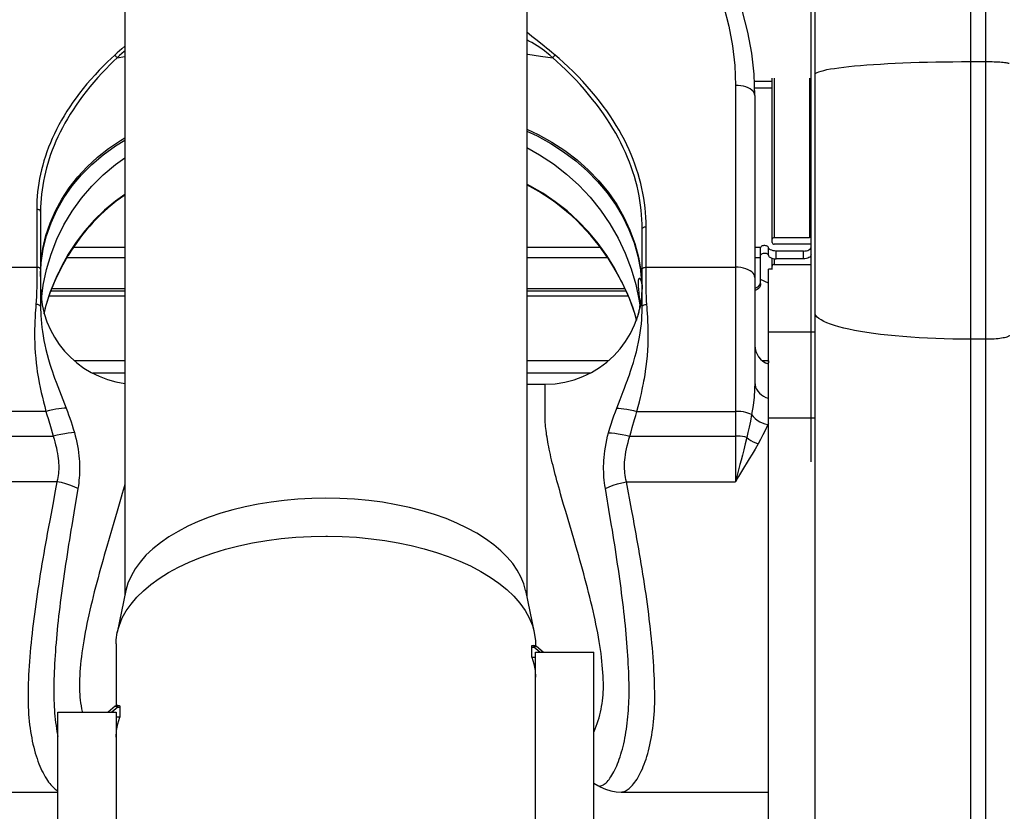
# Model space of a CAD drawing. Units: millimetres. Extents: x 0 to 841, y 0 to 594.
# Drawn here: x 112 to 124, y 230 to 240 of the extents above; entities that cross this region are included whole.
import ezdxf

# ---------------------------------------------------------------- set-up
doc = ezdxf.new("R2010")
doc.units = ezdxf.units.MM
doc.header["$LTSCALE"] = 46.255
doc.layers.get('0').update_dxf_attribs({"linetype": 'CONTINUOUS'})
doc.layers.add('ALL_FEATURES', color=7, linetype='CONTINUOUS')
doc.styles.get("Standard").update_dxf_attribs({"font": 'txt', "width": 0.8})
doc.dimstyles.new('DIMSTYLE_6', dxfattribs={"dimtxt": 3.2, "dimasz": 3, "dimexe": 2.5, "dimexo": 0, "dimgap": 0.8, "dimtad": 1, "dimdec": 3, "dimlfac": 20, "dimdsep": 46, "dimtxsty": 'STANDARD', "dimblk": 'OPEN', "dimblk1": 'OPEN', "dimblk2": 'OPEN', "dimcen": 0.09, "dimadec": 3, "dimazin": 2, "dimtp": 1.2, "dimtm": 1.2, "dimtfac": 1, "dimtdec": 3, "dimtofl": 0, "dimtmove": 0, "dimatfit": 3, "dimldrblk": 'OPEN', "dimfxl": 1, "dimtolj": 1, "dimarcsym": 0})

# ---------------------------------------------------------------- blocks, each defined once
blk = doc.blocks.new('_OPEN')
at = {"color": 0, "linetype": 'BYBLOCK'}
for p, q in [((0, 0), (-1, 0.1667)), ((-1, -0.1667), (0, 0)), ((-1, 0), (0, 0))]:
    blk.add_line(p, q, dxfattribs=at)
blk = doc.blocks.new('*D27')
at = {"color": 2, "linetype": 'CONTINUOUS'}
for p, q in [((88.345, 389.813), (88.345, 391.513)), ((170.741, 389.813), (170.741, 391.513)), ((88.345, 213.566), (88.345, 389.813)), ((170.741, 289.871), (170.741, 389.813)), ((88.345, 389.013), (129.543, 389.013)), ((170.741, 389.013), (129.543, 389.013))]:
    blk.add_line(p, q, dxfattribs=at)
at = {"color": 2, "linetype": 'CONTINUOUS', "xscale": 3, "yscale": 3, "zscale": 3, "rotation": 180}
blk.add_blockref('_OPEN', (88.345, 389.013), dxfattribs=at)
at = {"color": 2, "linetype": 'CONTINUOUS', "xscale": 3, "yscale": 3, "zscale": 3}
blk.add_blockref('_OPEN', (170.741, 389.013), dxfattribs=at)
at = {"color": 2, "linetype": 'CONTINUOUS', "insert": (129.543, 393.013), "char_height": 3.2, "width": 15.36, "attachment_point": 2, "line_spacing_factor": 0.9}
blk.add_mtext('1650', dxfattribs=at)

msp = doc.modelspace()

# ---------------------------------------------------------------- linework, layer by layer
at = {"layer": 'ALL_FEATURES', "color": 9, "linetype": 'CONTINUOUS'}
for p, q in [((124.045263, 227.498571), (124.045263, 306.883571)), ((123.845263, 303.613393), (123.845263, 227.498571)), ((118.358403, 239.947477), (118.26586, 240.022043)), ((112.856961, 239.797548), (112.957715, 239.814153)), ((123.845263, 239.74991), (124.045263, 239.74991)), ((121.320215, 239.536071), (121.320215, 237.484276)), ((121.773515, 239.536071), (121.773515, 237.484276)), ((120.820215, 239.443857), (120.820215, 234.340886)), ((121.295215, 239.493806), (121.063545, 239.493806)), ((121.295215, 239.407204), (121.066743, 239.407204)), ((119.670215, 237.009639), (119.670215, 237.62296)), ((112.957715, 237.355599), (112.294133, 237.355599)), ((119.079208, 237.355599), (118.132715, 237.355599)), ((121.145215, 237.355599), (121.070215, 237.355599)), ((121.245082, 237.25783), (121.245082, 237.357423)), ((121.344815, 237.211478), (121.344815, 237.311071)), ((121.695215, 237.211478), (121.695215, 237.311071)), ((110.870242, 237.102601), (111.822755, 237.102601)), ((112.957715, 237.22505), (112.211004, 237.22505)), ((119.172288, 237.22505), (118.132715, 237.22505)), ((119.670215, 237.102601), (120.820215, 237.102601)), ((121.145215, 237.22505), (121.070215, 237.22505)), ((121.320215, 237.213192), (121.320215, 237.137866)), ((119.354778, 236.916288), (119.265589, 237.087325)), ((121.295215, 237.079033), (121.245215, 237.079033)), ((112.041729, 236.895066), (112.064322, 236.946546)), ((112.064329, 236.94656), (112.058961, 236.932986)), ((119.354778, 236.916287), (119.361298, 236.901779)), ((119.616734, 236.890596), (119.616391, 236.772149)), ((119.618728, 236.875501), (119.616598, 236.758114)), ((119.616391, 236.772149), (119.604786, 236.654287)), ((119.616598, 236.758114), (119.607715, 236.679401)), ((119.581784, 236.669642), (119.588813, 236.615518)), ((119.604786, 236.654287), (119.589529, 236.576388)), ((119.544668, 236.422786), (119.545522, 236.419339)), ((121.845263, 236.264805), (121.245215, 236.264805)), ((124.045263, 236.174827), (123.845263, 236.174827)), ((112.957715, 235.897361), (112.310588, 235.897361)), ((119.182382, 235.897361), (118.132715, 235.897361)), ((121.245215, 235.897361), (121.169519, 235.897361)), ((112.957715, 235.739642), (112.54336, 235.739642)), ((118.94961, 235.739642), (118.132715, 235.739642)), ((118.370215, 235.174766), (118.370215, 235.596071)), ((111.942267, 235.247096), (110.870242, 235.247096)), ((119.551573, 235.247096), (120.820215, 235.247096)), ((121.245215, 235.097018), (121.236816, 235.076931)), ((121.845263, 235.157833), (121.245215, 235.157833)), ((110.870242, 234.928743), (112.034984, 234.928743)), ((119.460375, 234.928743), (120.820215, 234.928743)), ((120.998327, 234.635948), (120.898895, 234.471936)), ((120.878235, 234.561398), (120.820215, 234.340886)), ((112.083297, 234.340886), (110.870242, 234.340886)), ((112.083297, 234.340886), (112.061911, 234.225793)), ((119.415899, 234.340886), (120.820215, 234.340886)), ((119.482939, 233.985643), (119.415899, 234.340886)), ((112.353327, 234.255008), (112.343838, 234.197379)), ((119.205127, 233.899872), (119.145751, 234.254025)), ((112.911965, 234.144131), (112.885989, 234.054224)), ((112.885989, 234.054224), (112.858875, 233.961363)), ((118.635501, 233.95657), (118.608265, 234.049808)), ((118.738592, 233.606053), (118.635501, 233.95657)), ((111.994, 233.863341), (111.970698, 233.737522)), ((112.7562, 233.612279), (112.725056, 233.505414)), ((118.198515, 232.209263), (118.224504, 232.209263)), ((118.224504, 232.233554), (118.224504, 232.209263)), ((118.299569, 232.144881), (118.224504, 232.209263)), ((112.865926, 231.437344), (112.790861, 231.372962)), ((112.865926, 231.437344), (112.865926, 231.461635)), ((112.865926, 231.437344), (112.891915, 231.437344))]:
    msp.add_line(p, q, dxfattribs=at)
at = {"layer": 'ALL_FEATURES', "color": 7, "linetype": 'CONTINUOUS'}
for p, q in [((121.845263, 227.798571), (121.845263, 304.883571)), ((121.795215, 234.596071), (121.795215, 248.121071)), ((112.957715, 243.862876), (112.957715, 232.870104)), ((118.132715, 243.862876), (118.132715, 232.870104)), ((121.295215, 237.419324), (121.295215, 239.536071)), ((121.070215, 239.313177), (121.070215, 235.617009)), ((111.872755, 237.821338), (111.872755, 236.595275)), ((119.620215, 236.595331), (119.620215, 237.596824)), ((121.320215, 237.484276), (121.773515, 237.484276)), ((121.795215, 237.481802), (121.773515, 237.484276)), ((121.795215, 237.397674), (121.320215, 237.397674)), ((112.22715, 237.253216), (112.227194, 237.253289)), ((119.171149, 237.226819), (119.171485, 237.226305)), ((121.295215, 237.072914), (121.295215, 237.218337)), ((121.320215, 237.137866), (121.795215, 237.137866)), ((121.695215, 237.211478), (121.344815, 237.211478)), ((121.295215, 237.079544), (121.245215, 237.079544)), ((121.245215, 222.046071), (121.245215, 237.079544)), ((121.145215, 236.894937), (121.145215, 236.924701)), ((111.983409, 236.736162), (112.957715, 236.736162)), ((112.005026, 236.798344), (112.957715, 236.798344)), ((118.132715, 236.798344), (119.408452, 236.798344)), ((118.132715, 236.736162), (119.436801, 236.736162)), ((111.872755, 236.595275), (111.872991, 236.56322)), ((119.61998, 236.563342), (119.620215, 236.595331)), ((119.568865, 236.49577), (119.566098, 236.484784)), ((119.572178, 236.509897), (119.568865, 236.49577)), ((118.132715, 235.596071), (118.370215, 235.596071)), ((115.545215, 233.640628), (115.568777, 233.640576)), ((112.972212, 232.940222), (112.860342, 232.399115)), ((118.118219, 232.940222), (118.230088, 232.399115)), ((112.845215, 232.252369), (112.845215, 231.456936)), ((118.198515, 232.08061), (118.198515, 232.209263)), ((118.202978, 232.233554), (118.224504, 232.233554)), ((118.245215, 232.252369), (118.245215, 232.228858)), ((118.346396, 232.144881), (118.257056, 232.221507)), ((118.198515, 232.08061), (118.245215, 232.08061)), ((118.245215, 232.144881), (118.995215, 232.144881)), ((118.245215, 229.336008), (118.245215, 232.144881)), ((118.995215, 228.757566), (118.995215, 232.144881)), ((112.833374, 231.449588), (112.744034, 231.372962)), ((112.865926, 231.461635), (112.887453, 231.461635)), ((112.891915, 231.437344), (112.891915, 231.30869)), ((112.095215, 231.372962), (112.845215, 231.372962)), ((112.095215, 226.098733), (112.095215, 231.372962)), ((112.845215, 231.372962), (112.845215, 226.677175)), ((112.891915, 231.30869), (112.845215, 231.30869)), ((118.995215, 230.459022), (119.047098, 230.4296)), ((110.395242, 230.346071), (112.095215, 230.346071)), ((119.349043, 230.346071), (121.245215, 230.346071))]:
    msp.add_line(p, q, dxfattribs=at)
at = {"layer": 'ALL_FEATURES', "color": 3, "linetype": 'CONTINUOUS'}
for p, q in [((121.145215, 236.924701), (121.145215, 237.355599)), ((121.695215, 237.311071), (121.344815, 237.311071)), ((121.245215, 236.897879), (121.145215, 236.946071)), ((112.016949, 236.828108), (112.957715, 236.828108)), ((118.132715, 236.828108), (119.394883, 236.828108))]:
    msp.add_line(p, q, dxfattribs=at)
at = {"layer": 'ALL_FEATURES', "color": 9, "linetype": 'CONTINUOUS'}
for points in [[(120.484061, 240.94011), (120.58587, 240.700069), (120.669801, 240.454826), (120.73542, 240.205582), (120.782474, 239.953306), (120.810779, 239.69898), (120.820215, 239.443857)], [(118.26586, 240.022043), (118.233318, 240.048134), (118.199857, 240.074746), (118.165374, 240.101855), (118.132715, 240.127143)], [(118.469495, 239.797335), (118.428906, 239.832159), (118.392663, 239.862144), (118.360589, 239.887612), (118.330687, 239.909886), (118.299669, 239.931584), (118.266938, 239.953062), (118.232987, 239.973932), (118.197573, 239.9943), (118.160778, 240.014071), (118.132715, 240.028136)], [(112.957715, 239.947191), (112.91839, 239.913547), (112.888951, 239.888429), (112.858439, 239.861717), (112.826645, 239.832956)], [(118.498572, 239.832956), (118.457246, 239.8679), (118.420344, 239.89799), (118.387904, 239.923835), (118.358403, 239.947477)], [(112.826645, 239.832956), (112.781965, 239.79134), (112.733534, 239.744929), (112.682098, 239.694027), (112.628645, 239.639203), (112.574159, 239.581086), (112.520573, 239.521485), (112.469385, 239.462023), (112.420698, 239.402896), (112.374367, 239.344018), (112.330296, 239.28535), (112.28838, 239.226828), (112.24854, 239.168415), (112.210736, 239.11012), (112.17491, 239.051926), (112.140996, 238.993788), (112.108956, 238.935706), (112.078758, 238.877685), (112.050363, 238.819709), (112.023737, 238.761772), (111.99886, 238.703882), (111.975708, 238.646053), (111.954263, 238.588296), (111.934501, 238.53061), (111.916401, 238.472998), (111.899947, 238.415479), (111.885126, 238.358069), (111.871914, 238.300748), (111.860298, 238.243524), (111.850268, 238.186427), (111.841815, 238.129482), (111.834923, 238.072694), (111.829582, 238.016079), (111.825782, 237.959657), (111.82351, 237.903448), (111.822755, 237.847474)], [(112.856961, 239.797548), (112.813158, 239.755347), (112.765677, 239.708356), (112.71525, 239.656903), (112.662845, 239.601577), (112.609428, 239.543029), (112.556891, 239.483081), (112.506707, 239.423367), (112.458975, 239.364076), (112.413551, 239.305113), (112.370344, 239.246434), (112.32925, 239.187968), (112.290192, 239.129672), (112.253129, 239.071552), (112.218006, 239.013586), (112.184756, 238.955726), (112.153344, 238.897968), (112.123739, 238.840312), (112.0959, 238.782741), (112.069797, 238.725245), (112.045407, 238.667832), (112.022709, 238.61051), (112.001685, 238.55329), (111.98231, 238.496169), (111.964565, 238.439147), (111.948434, 238.382242), (111.933904, 238.325467), (111.920951, 238.268803), (111.909562, 238.212253), (111.899729, 238.155849), (111.891441, 238.099612), (111.884685, 238.043547), (111.879449, 237.987668), (111.875722, 237.931994), (111.873495, 237.876545), (111.872755, 237.821338)], [(112.856961, 239.797548), (112.852399, 239.805059), (112.846864, 239.812637), (112.840564, 239.819994), (112.833739, 239.826854), (112.826645, 239.832956)], [(112.957715, 239.886444), (112.946983, 239.877736), (112.91803, 239.852832), (112.888136, 239.826195), (112.856961, 239.797548)], [(118.132715, 239.845227), (118.146741, 239.843654), (118.311545, 239.821793), (118.469495, 239.797335)], [(118.469495, 239.797335), (118.473921, 239.804862), (118.479248, 239.812461), (118.485283, 239.819854), (118.491804, 239.82677), (118.498572, 239.832956)], [(119.620215, 237.596824), (119.6194, 237.65711), (119.616946, 237.717625), (119.612844, 237.778347), (119.607083, 237.839255), (119.599652, 237.900335), (119.59054, 237.961567), (119.579736, 238.022935), (119.567228, 238.084422), (119.553004, 238.146015), (119.537051, 238.207698), (119.519355, 238.269455), (119.4999, 238.331285), (119.478672, 238.39317), (119.45566, 238.455081), (119.430843, 238.517022), (119.404198, 238.578993), (119.375705, 238.640985), (119.345348, 238.70298), (119.313098, 238.764983), (119.278902, 238.827038), (119.242717, 238.889159), (119.204518, 238.951327), (119.164267, 239.013544), (119.121887, 239.075865), (119.077335, 239.138286), (119.030567, 239.200804), (118.981484, 239.263482), (118.929968, 239.326399), (118.875888, 239.389629), (118.819231, 239.45311), (118.759137, 239.517682), (118.696381, 239.582398), (118.634468, 239.643806), (118.575664, 239.700107), (118.520506, 239.751286), (118.469495, 239.797335)], [(119.670215, 237.62296), (119.669385, 237.684035), (119.666887, 237.745331), (119.66271, 237.806823), (119.656845, 237.86849), (119.649278, 237.930315), (119.640001, 237.992279), (119.629, 238.054363), (119.616265, 238.11655), (119.601782, 238.178824), (119.585538, 238.241169), (119.567521, 238.303567), (119.547712, 238.366015), (119.526098, 238.428492), (119.502667, 238.49097), (119.477399, 238.553449), (119.45027, 238.615927), (119.421259, 238.678392), (119.39035, 238.740826), (119.357514, 238.803229), (119.322695, 238.865643), (119.285853, 238.928079), (119.246959, 238.990514), (119.205976, 239.052948), (119.162826, 239.11543), (119.117463, 239.177951), (119.069844, 239.240505), (119.019869, 239.303148), (118.967416, 239.365953), (118.912353, 239.428988), (118.854666, 239.492183), (118.793481, 239.556359), (118.729585, 239.620572), (118.666545, 239.681397), (118.606671, 239.737063), (118.550512, 239.787581), (118.498572, 239.832956)], [(121.845263, 239.581724), (121.848409, 239.591155), (121.857839, 239.600555), (121.873521, 239.609897), (121.895407, 239.619149), (121.923428, 239.628284), (121.957496, 239.637273), (121.997504, 239.646086), (122.043325, 239.654697), (122.094816, 239.663079), (122.151815, 239.671204), (122.214141, 239.679048), (122.2816, 239.686586), (122.353979, 239.693794), (122.43105, 239.700649), (122.51257, 239.70713), (122.598283, 239.713217), (122.68792, 239.71889), (122.781199, 239.724131), (122.877825, 239.728924), (122.977496, 239.733254), (123.079896, 239.737107), (123.184705, 239.740472), (123.291592, 239.743337), (123.400221, 239.745693), (123.510251, 239.747533), (123.621334, 239.748852), (123.733122, 239.749645), (123.845263, 239.74991)], [(124.045263, 239.74991), (124.072944, 239.749802), (124.100388, 239.74948), (124.127362, 239.748947), (124.153636, 239.748206), (124.178985, 239.747265), (124.203193, 239.746131), (124.226053, 239.744814), (124.247372, 239.743326), (124.266966, 239.741678), (124.284668, 239.739885), (124.300328, 239.737963), (124.313812, 239.735927), (124.325005, 239.733795), (124.333811, 239.731586), (124.340155, 239.729318), (124.343983, 239.72701), (124.345263, 239.724682)], [(121.070215, 239.313177), (121.067671, 239.331775), (121.060088, 239.349994), (121.047623, 239.367464), (121.030529, 239.383828), (121.009153, 239.398754), (120.98393, 239.411939), (120.955375, 239.423112), (120.924069, 239.432048), (120.890648, 239.438564), (120.855794, 239.442527), (120.820215, 239.443857)], [(118.132715, 238.879855), (118.279998, 238.811291), (118.457214, 238.713018), (118.625051, 238.60343), (118.782517, 238.483173), (118.928681, 238.35296), (119.06268, 238.21356), (119.183722, 238.065796), (119.291091, 237.910542), (119.384152, 237.748715), (119.462356, 237.581272), (119.525241, 237.409202), (119.572435, 237.233522), (119.603659, 237.055271)], [(111.872755, 237.011529), (111.880462, 237.178746), (111.903534, 237.344932), (111.94183, 237.509062), (111.995114, 237.670125), (112.063056, 237.827128), (112.145239, 237.979102), (112.241155, 238.12511), (112.350212, 238.264253), (112.47174, 238.395673), (112.604988, 238.518559), (112.749135, 238.632153), (112.903292, 238.735756), (112.957715, 238.766757)], [(118.132715, 238.853872), (118.265568, 238.792856), (118.441518, 238.696674), (118.608391, 238.589378), (118.765222, 238.471587), (118.911107, 238.343981), (119.045201, 238.207299), (119.166731, 238.062329), (119.274995, 237.909908), (119.369366, 237.750918), (119.4493, 237.586277), (119.514336, 237.416936), (119.564096, 237.243873), (119.598295, 237.068088), (119.616734, 236.890597)], [(111.872755, 236.982647), (111.881294, 237.158645), (111.906852, 237.333441), (111.949254, 237.505841), (112.008212, 237.674667), (112.083322, 237.838765), (112.174071, 237.997016), (112.279839, 238.148337), (112.399904, 238.291695), (112.533445, 238.426111), (112.679551, 238.550667), (112.837223, 238.664512), (112.957715, 238.737853)], [(118.132715, 238.641783), (118.297684, 238.550745), (118.476425, 238.433124), (118.645406, 238.302021), (118.803602, 238.158233), (118.95005, 238.002634), (119.083862, 237.836168), (119.204224, 237.659848), (119.310404, 237.474744), (119.401759, 237.281981), (119.477732, 237.082731), (119.537862, 236.878204), (119.581784, 236.669642)], [(111.883879, 236.689229), (111.906852, 236.872433), (111.949254, 237.073458), (112.008212, 237.270316), (112.083322, 237.461661), (112.174071, 237.646187), (112.279839, 237.822634), (112.399904, 237.989796), (112.533445, 238.14653), (112.679551, 238.291768), (112.837223, 238.424515), (112.957715, 238.510033)], [(119.265589, 237.087325), (119.164503, 237.251694), (119.052023, 237.408577), (118.928706, 237.557196), (118.795166, 237.696812), (118.652065, 237.826733), (118.500115, 237.946312), (118.340069, 238.054955), (118.172724, 238.152124), (118.132715, 238.171739)], [(112.957715, 238.039999), (112.836142, 237.952777), (112.695388, 237.835235), (112.563704, 237.707729), (112.441802, 237.57095), (112.33034, 237.425635), (112.229921, 237.272572)], [(111.822755, 237.847474), (111.822755, 237.009792), (111.822751, 236.926084), (111.822485, 236.850511), (111.821485, 236.783052), (111.8196, 236.723621), (111.81688, 236.671173), (111.813397, 236.62403)], [(111.872755, 237.821338), (111.871794, 237.826437), (111.868949, 237.83134), (111.864328, 237.835859), (111.85811, 237.839819), (111.850533, 237.84307), (111.841889, 237.845485), (111.832509, 237.846972), (111.822755, 237.847474)], [(119.620215, 237.596824), (119.621176, 237.601923), (119.624021, 237.606826), (119.628642, 237.611344), (119.63486, 237.615305), (119.642437, 237.618555), (119.651081, 237.620971), (119.660461, 237.622458), (119.670215, 237.62296)], [(112.229921, 237.272572), (112.141089, 237.112587), (112.064322, 236.946546)], [(112.064323, 236.946547), (112.087452, 236.99578), (112.111434, 237.044303), (112.136218, 237.092181), (112.161745, 237.13946), (112.187963, 237.1862), (112.214847, 237.232505), (112.22715, 237.253216)], [(111.872755, 237.076465), (111.871794, 237.081564), (111.868949, 237.086467), (111.864328, 237.090986), (111.85811, 237.094946), (111.850533, 237.098197), (111.841889, 237.100612), (111.832509, 237.102099), (111.822755, 237.102601)], [(119.171485, 237.226305), (119.189124, 237.199149), (119.217683, 237.154251), (119.245943, 237.108538), (119.273849, 237.06194), (119.301337, 237.014402), (119.328335, 236.965873), (119.354778, 236.916287)], [(119.620215, 237.076465), (119.621176, 237.081564), (119.624021, 237.086466), (119.628642, 237.090985), (119.63486, 237.094946), (119.642437, 237.098196), (119.651081, 237.100611), (119.660461, 237.102098), (119.670215, 237.102601)], [(121.070215, 236.971921), (121.067671, 236.990518), (121.060088, 237.008738), (121.047623, 237.026207), (121.030529, 237.042572), (121.009153, 237.057498), (120.98393, 237.070682), (120.955375, 237.081856), (120.924069, 237.090791), (120.890648, 237.097307), (120.855794, 237.101271), (120.820215, 237.102601)], [(119.620215, 236.844577), (119.620037, 236.855519), (119.619528, 236.865825), (119.603659, 237.055271)], [(119.679673, 236.624135), (119.676175, 236.67117), (119.673437, 236.723444), (119.671529, 236.782686), (119.670502, 236.850063), (119.67022, 236.925754), (119.670215, 237.009639)], [(111.919537, 236.508217), (111.921739, 236.518929), (111.934624, 236.574085), (111.948961, 236.628822), (111.964731, 236.68311), (111.981916, 236.736916), (112.000495, 236.790205), (112.020441, 236.842935), (112.041729, 236.895066)], [(119.354778, 236.916288), (119.381082, 236.863949), (119.406141, 236.810924), (119.429933, 236.757231), (119.452435, 236.702891), (119.473622, 236.647932), (119.493465, 236.592397), (119.511936, 236.536331), (119.52901, 236.479781), (119.544668, 236.422786)], [(119.616734, 236.890596), (119.614899, 236.900656), (119.612809, 236.909796), (119.610519, 236.918049), (119.608075, 236.925441), (119.605521, 236.931999), (119.602898, 236.937749), (119.600239, 236.942713), (119.597575, 236.946914), (119.594936, 236.950374), (119.592343, 236.953115), (119.589819, 236.955162), (119.587381, 236.956533), (119.585044, 236.957251), (119.582819, 236.957334), (119.580716, 236.956802), (119.578744, 236.955669), (119.57691, 236.953951), (119.575219, 236.95166), (119.573676, 236.948806), (119.572284, 236.945399), (119.571045, 236.941445), (119.569962, 236.936948), (119.569037, 236.931913), (119.56827, 236.926341), (119.567664, 236.920234), (119.567217, 236.913586), (119.56693, 236.906389), (119.566804, 236.898634), (119.566839, 236.890313), (119.567034, 236.881416), (119.56739, 236.871928), (119.567907, 236.861834), (119.568583, 236.851115), (119.569419, 236.839749), (119.570413, 236.827713), (119.571564, 236.814983), (119.572871, 236.801529), (119.574331, 236.787323), (119.575942, 236.772333), (119.577699, 236.756525), (119.590679, 236.644686)], [(119.618728, 236.875501), (119.61783, 236.883204), (119.616734, 236.890597)], [(111.813397, 236.62403), (111.810295, 236.586381), (111.807401, 236.548306), (111.804727, 236.509776)], [(111.872755, 236.595275), (111.871613, 236.600191), (111.86823, 236.605072), (111.862738, 236.60973), (111.855349, 236.613984), (111.846349, 236.617669), (111.836087, 236.620643), (111.824959, 236.622791), (111.813397, 236.62403)], [(119.620215, 236.595331), (119.621359, 236.600251), (119.624748, 236.605138), (119.630249, 236.609802), (119.63765, 236.614063), (119.646665, 236.617755), (119.656945, 236.620736), (119.668091, 236.62289), (119.679673, 236.624135)], [(119.688405, 236.509649), (119.685714, 236.548245), (119.682799, 236.586398), (119.679673, 236.624135)], [(111.804727, 236.509776), (111.801713, 236.460293), (111.799165, 236.409345), (111.797178, 236.356815), (111.795857, 236.302572), (111.795315, 236.246454), (111.795684, 236.188271), (111.797112, 236.12778), (111.799773, 236.064701), (111.803883, 235.998562), (111.80955, 235.930537), (111.816318, 235.86581), (111.823484, 235.808165), (111.830738, 235.757087), (111.837916, 235.711643), (111.844879, 235.671037)], [(111.872991, 236.56322), (111.873082, 236.557483), (111.874078, 236.519222), (111.875763, 236.480493)], [(111.875763, 236.480493), (111.878918, 236.4308), (111.883308, 236.379764), (111.889019, 236.327349), (111.89614, 236.273508), (111.904766, 236.218165), (111.915002, 236.161219), (111.926971, 236.102522), (111.940809, 236.041893), (111.956712, 235.978969), (111.974451, 235.914934), (111.992533, 235.854627), (112.009545, 235.801393), (112.025281, 235.754595), (112.039775, 235.713221), (112.053082, 235.676349)], [(119.43973, 235.676133), (119.454442, 235.716936), (119.470546, 235.76314), (119.488136, 235.81604), (119.507148, 235.876705), (119.526587, 235.943562), (119.544579, 236.011307), (119.560249, 236.076701), (119.573727, 236.139764), (119.585201, 236.200788), (119.594821, 236.259961), (119.602718, 236.317419), (119.609008, 236.373257), (119.613799, 236.427537), (119.617192, 236.480304)], [(119.617192, 236.480304), (119.618885, 236.519102), (119.619886, 236.557445), (119.61998, 236.563342)], [(119.648301, 235.670758), (119.655987, 235.715703), (119.66389, 235.766425), (119.67184, 235.824066), (119.679564, 235.889584), (119.686411, 235.961058), (119.691638, 236.03267), (119.695131, 236.101032), (119.697135, 236.166273), (119.697876, 236.228805), (119.697542, 236.288932), (119.696294, 236.346897), (119.694273, 236.4029), (119.691605, 236.457103), (119.688405, 236.509649)], [(123.845263, 236.174827), (123.733122, 236.175369), (123.621334, 236.176992), (123.510251, 236.179693), (123.400221, 236.183461), (123.291592, 236.188286), (123.184705, 236.194152), (123.079896, 236.201041), (122.977496, 236.208931), (122.877825, 236.217797), (122.781199, 236.227611), (122.68792, 236.238343), (122.598283, 236.249958), (122.51257, 236.262421), (122.43105, 236.275691), (122.353979, 236.289728), (122.2816, 236.304486), (122.214141, 236.319921), (122.151815, 236.335982), (122.094816, 236.352619), (122.043325, 236.369781), (121.997504, 236.387413), (121.957496, 236.40546), (121.923428, 236.423864), (121.895407, 236.442569), (121.873521, 236.461514), (121.857839, 236.480641), (121.848409, 236.499889), (121.845263, 236.519198)], [(124.345263, 236.226483), (124.343983, 236.221717), (124.340155, 236.216991), (124.333811, 236.212346), (124.325005, 236.207823), (124.313812, 236.203458), (124.300328, 236.19929), (124.284668, 236.195353), (124.266966, 236.191683), (124.247372, 236.188309), (124.226053, 236.185261), (124.203193, 236.182564), (124.178985, 236.180242), (124.153636, 236.178315), (124.127362, 236.176799), (124.100388, 236.175707), (124.072944, 236.175047), (124.045263, 236.174827)], [(111.844879, 235.671037), (111.855545, 235.613524), (111.867874, 235.55213), (111.881261, 235.490259), (111.895272, 235.429627), (111.910163, 235.368818), (111.925825, 235.308063), (111.942267, 235.247096)], [(112.053084, 235.676341), (112.072403, 235.624012), (112.093462, 235.568176), (112.115031, 235.511953), (112.157961, 235.401297)], [(119.373922, 235.50138), (119.390671, 235.545053), (119.405429, 235.583833), (119.418397, 235.618374), (119.429785, 235.64904), (119.439727, 235.676122)], [(119.551573, 235.247096), (119.5678, 235.307914), (119.583253, 235.36839), (119.59723, 235.425784), (119.609502, 235.478803), (119.620045, 235.526756), (119.628964, 235.569428), (119.636498, 235.607327), (119.642891, 235.640992), (119.648301, 235.670758)], [(121.070215, 235.617009), (121.067758, 235.528579), (121.060261, 235.431166), (121.047373, 235.323693), (121.028516, 235.205268)], [(121.070215, 235.617009), (121.072685, 235.587553), (121.080045, 235.558679), (121.092151, 235.530957), (121.108762, 235.504936), (121.129552, 235.481129), (121.154108, 235.460006), (121.181947, 235.441986), (121.212517, 235.427424), (121.245215, 235.416607)], [(119.292333, 235.288755), (119.313675, 235.345006), (119.335014, 235.400569), (119.373922, 235.50138)], [(112.157961, 235.401297), (112.179524, 235.345598), (112.201078, 235.289346)], [(112.201078, 235.289346), (112.1744, 235.288064), (112.143268, 235.285061), (112.108234, 235.280391), (112.069917, 235.274136), (112.028995, 235.266407), (111.986193, 235.25734), (111.942267, 235.247096)], [(111.942267, 235.247096), (111.955199, 235.201875), (111.968351, 235.156592), (112.008487, 235.020174)], [(112.201078, 235.289346), (112.217366, 235.246049), (112.233426, 235.20226), (112.249192, 235.15791), (112.264594, 235.112937), (112.279554, 235.067287), (112.293983, 235.020937), (112.307792, 234.973859)], [(119.187135, 234.972524), (119.203312, 235.028596), (119.220277, 235.083354), (119.23783, 235.136736), (119.25578, 235.1887), (119.273992, 235.23935), (119.292333, 235.288755)], [(119.292333, 235.288755), (119.319092, 235.287522), (119.350298, 235.284583), (119.385399, 235.279989), (119.423777, 235.273822), (119.464753, 235.26619), (119.507603, 235.257229), (119.551573, 235.247096)], [(119.522055, 235.143535), (119.537026, 235.195661), (119.551573, 235.247096)], [(121.028516, 235.205268), (121.007071, 235.215689), (120.981934, 235.224882), (120.953601, 235.232665), (120.922632, 235.238884), (120.889639, 235.243416), (120.855273, 235.246172), (120.820215, 235.247096)], [(121.028516, 235.205268), (121.012932, 235.121688), (120.9971, 235.044616), (120.981496, 234.974327), (120.966478, 234.911058)], [(121.028516, 235.205268), (121.048876, 235.179397), (121.073391, 235.155242), (121.101518, 235.133336), (121.132636, 235.114164), (121.166056, 235.098149), (121.201041, 235.085646), (121.236816, 235.076931)], [(118.533695, 234.311857), (118.522405, 234.352986), (118.511464, 234.39339), (118.500879, 234.433072), (118.490659, 234.472035), (118.480809, 234.510282), (118.471338, 234.547816), (118.462251, 234.584639), (118.453554, 234.620755), (118.445254, 234.65617), (118.437358, 234.690879), (118.429874, 234.724873), (118.42281, 234.75815), (118.416171, 234.790714), (118.409961, 234.822569), (118.404185, 234.853723), (118.398846, 234.884185), (118.393949, 234.913963), (118.389498, 234.943051), (118.385499, 234.971458), (118.381951, 234.999206), (118.378862, 235.026291), (118.37624, 235.052663), (118.374091, 235.078285), (118.372413, 235.103208), (118.371203, 235.127515), (118.370464, 235.151319), (118.370215, 235.174766)], [(119.460375, 234.928743), (119.475738, 234.983213), (119.491267, 235.037256), (119.522055, 235.143535)], [(121.236816, 235.076931), (121.205649, 235.007523), (121.173986, 234.94285), (121.142776, 234.883342), (121.112741, 234.82937)], [(112.008487, 235.020174), (112.021825, 234.974501), (112.034984, 234.928743)], [(112.307792, 234.973859), (112.270048, 234.971016), (112.228289, 234.966171), (112.183173, 234.959401), (112.135411, 234.950811), (112.085754, 234.940538), (112.034984, 234.928743)], [(112.307792, 234.973859), (112.319288, 234.931673), (112.329904, 234.889039), (112.339547, 234.846045), (112.348137, 234.802783), (112.355594, 234.759427), (112.361775, 234.716792), (112.366595, 234.676066), (112.370181, 234.637378), (112.372706, 234.600204), (112.374288, 234.564215), (112.375012, 234.529122), (112.374936, 234.494683), (112.374102, 234.460679), (112.37253, 234.426914), (112.370226, 234.393186), (112.367183, 234.359319), (112.363371, 234.325065), (112.358755, 234.290274), (112.353327, 234.255008)], [(119.145751, 234.254025), (119.139986, 234.290794), (119.135074, 234.327183), (119.131036, 234.362941), (119.127824, 234.398299), (119.125407, 234.433528), (119.123779, 234.468831), (119.12295, 234.504434), (119.122946, 234.540568), (119.12382, 234.577486), (119.125643, 234.615472), (119.128525, 234.654879), (119.132614, 234.696108), (119.138135, 234.739817), (119.145261, 234.785912), (119.153869, 234.832862), (119.163785, 234.879735), (119.174913, 234.926345), (119.187135, 234.972524)], [(119.187135, 234.972524), (119.224982, 234.969853), (119.26683, 234.965205), (119.312023, 234.958653), (119.35985, 234.9503), (119.409561, 234.940278), (119.460375, 234.928743)], [(112.034984, 234.928743), (112.046235, 234.890533), (112.05686, 234.852534), (112.066725, 234.81482), (112.075704, 234.777459), (112.08367, 234.74058), (112.090425, 234.704833), (112.09582, 234.671138), (112.099945, 234.639509), (112.102955, 234.609443), (112.104954, 234.580616), (112.106017, 234.55275), (112.106194, 234.525617), (112.105517, 234.499016), (112.104002, 234.472765), (112.101648, 234.446687), (112.098438, 234.420624), (112.094335, 234.394366), (112.089295, 234.367778), (112.083297, 234.340886)], [(119.415899, 234.340886), (119.409527, 234.36898), (119.404173, 234.396847), (119.399844, 234.42432), (119.396482, 234.451598), (119.394045, 234.478913), (119.392517, 234.506443), (119.3919, 234.534393), (119.392213, 234.562971), (119.393497, 234.592413), (119.395816, 234.62299), (119.399262, 234.65504), (119.403965, 234.68896), (119.410126, 234.725388), (119.417864, 234.764362), (119.426972, 234.804687), (119.437201, 234.845617), (119.448394, 234.887014), (119.460375, 234.928743)], [(120.966478, 234.911058), (120.940061, 234.917291), (120.911775, 234.922242), (120.882061, 234.925835), (120.851381, 234.928013), (120.820215, 234.928743)], [(120.966478, 234.911058), (120.946287, 234.827783), (120.927124, 234.751049), (120.909271, 234.680997), (120.892927, 234.617746), (120.878235, 234.561398)], [(120.966478, 234.911058), (120.992312, 234.890456), (121.020394, 234.871656), (121.050201, 234.855009), (121.081176, 234.840825), (121.112741, 234.82937)], [(121.112741, 234.82937), (121.072358, 234.759858), (121.034033, 234.695313), (120.998327, 234.635948)], [(120.898895, 234.471936), (120.861344, 234.4097), (120.820215, 234.340886)], [(112.353331, 234.255007), (112.303866, 234.277111), (112.251403, 234.297004), (112.196654, 234.314416), (112.140363, 234.32911), (112.083297, 234.340886)], [(118.608265, 234.049808), (118.58217, 234.140073), (118.569573, 234.184109), (118.557288, 234.227418), (118.545326, 234.270001), (118.533695, 234.311857)], [(119.145751, 234.254025), (119.195224, 234.276324), (119.247706, 234.296416), (119.302481, 234.314028), (119.358802, 234.328919), (119.415899, 234.340886)], [(112.061911, 234.225793), (112.028523, 234.047735), (111.994, 233.863341)], [(112.343838, 234.197379), (112.314624, 234.021556), (112.27433, 233.779229)], [(112.957715, 234.306256), (112.948634, 234.273544), (112.936729, 234.231128), (112.924503, 234.187991), (112.911965, 234.144131)], [(112.858875, 233.961363), (112.816236, 233.816404), (112.7562, 233.612279)], [(119.349051, 230.346071), (119.351571, 230.346107), (119.362601, 230.347073), (119.374181, 230.349383), (119.386268, 230.353075), (119.398818, 230.358186), (119.411785, 230.364746), (119.425122, 230.372783), (119.438769, 230.382315), (119.452675, 230.393356), (119.466791, 230.405922), (119.481068, 230.420022), (119.495454, 230.43566), (119.509899, 230.452838), (119.524358, 230.471556), (119.538786, 230.491818), (119.55313, 230.513602), (119.567324, 230.536865), (119.581312, 230.561561), (119.595045, 230.587642), (119.608476, 230.615058), (119.621573, 230.643776), (119.634305, 230.673758), (119.646642, 230.704969), (119.658558, 230.737373), (119.670031, 230.770936), (119.681037, 230.80562), (119.691557, 230.841392), (119.70157, 230.878216), (119.71106, 230.916057), (119.720011, 230.95488), (119.728407, 230.994652), (119.736235, 231.035338), (119.74348, 231.076905), (119.750132, 231.119318), (119.756177, 231.162543), (119.761605, 231.206547), (119.766404, 231.251284), (119.770566, 231.296738), (119.774083, 231.342923), (119.776945, 231.38977), (119.779131, 231.437108), (119.780646, 231.484924), (119.781477, 231.533643), (119.781634, 231.583798), (119.781221, 231.635471), (119.780305, 231.688543), (119.778882, 231.742745), (119.776961, 231.797793), (119.774559, 231.853544), (119.771685, 231.909953), (119.768345, 231.967115), (119.764545, 232.02502), (119.760297, 232.083587), (119.755612, 232.142793), (119.750497, 232.202615), (119.744962, 232.263026), (119.739017, 232.323996), (119.732672, 232.385498), (119.725936, 232.447502), (119.718821, 232.509967), (119.711339, 232.572855), (119.7035, 232.636143), (119.695314, 232.699799), (119.686796, 232.76378), (119.677959, 232.828043), (119.668816, 232.892556), (119.659379, 232.957287), (119.649664, 233.022196), (119.639685, 233.087246), (119.629459, 233.152394), (119.619, 233.217598), (119.608328, 233.282817), (119.597459, 233.34801), (119.586411, 233.413136), (119.575203, 233.478151), (119.563858, 233.542998), (119.552405, 233.607582), (119.540875, 233.671808), (119.529294, 233.735607), (119.517689, 233.798925), (119.506079, 233.861728), (119.482939, 233.985643)], [(119.047098, 230.4296), (119.05375, 230.426272), (119.061586, 230.423912), (119.07005, 230.42289), (119.0791, 230.423248), (119.088696, 230.425021), (119.098801, 230.428238), (119.109368, 230.432923), (119.120353, 230.439098), (119.131713, 230.446778), (119.143401, 230.455979), (119.155369, 230.466707), (119.167561, 230.478959), (119.179925, 230.492729), (119.192416, 230.508012), (119.204987, 230.524798), (119.217588, 230.543071), (119.230175, 230.562811), (119.242704, 230.583999), (119.255137, 230.606618), (119.267426, 230.630626), (119.279513, 230.655955), (119.291354, 230.682539), (119.302904, 230.71031), (119.31413, 230.739202), (119.325005, 230.769163), (119.335507, 230.800142), (119.345616, 230.832088), (119.355315, 230.864953), (119.364589, 230.898689), (119.373425, 230.933246), (119.381813, 230.968581), (119.389743, 231.004647), (119.397207, 231.041401), (119.404201, 231.078801), (119.410717, 231.116806), (119.416754, 231.155375), (119.422307, 231.194472), (119.427373, 231.234061), (119.431952, 231.274106), (119.43604, 231.314574), (119.439637, 231.355423), (119.442741, 231.39664), (119.445353, 231.43824), (119.44747, 231.480162), (119.449082, 231.52227), (119.450195, 231.564549), (119.450806, 231.607327), (119.450919, 231.651718), (119.450612, 231.69814), (119.449929, 231.745915), (119.448863, 231.794664), (119.447424, 231.844219), (119.445619, 231.894426), (119.443454, 231.945281), (119.440929, 231.996872), (119.438046, 232.049207), (119.434813, 232.102226), (119.431231, 232.15592), (119.427305, 232.21028), (119.423038, 232.265294), (119.418434, 232.320944), (119.413496, 232.377217), (119.408229, 232.434095), (119.402638, 232.49155), (119.396729, 232.549555), (119.390506, 232.608095), (119.383975, 232.66715), (119.377143, 232.726684), (119.370019, 232.786664), (119.36261, 232.847064), (119.354924, 232.907858), (119.346971, 232.969012), (119.33876, 233.030495), (119.330303, 233.092268), (119.321613, 233.154291), (119.312701, 233.216528), (119.303581, 233.27894), (119.294267, 233.341486), (119.284776, 233.404124), (119.275125, 233.466799), (119.265339, 233.529414), (119.255445, 233.591878), (119.245467, 233.654117), (119.235425, 233.716075), (119.225341, 233.777714), (119.205127, 233.899872)], [(111.970698, 233.737522), (111.95903, 233.673853), (111.947383, 233.609731), (111.935782, 233.545207), (111.924259, 233.480371), (111.912848, 233.415333), (111.901577, 233.350167), (111.890469, 233.284927), (111.879545, 233.219665), (111.868826, 233.154423), (111.85833, 233.089241), (111.848076, 233.024162), (111.838082, 232.959227), (111.828365, 232.894479), (111.81894, 232.829954), (111.809824, 232.76569), (111.801031, 232.701725), (111.792576, 232.638098), (111.784472, 232.574844), (111.776731, 232.511994), (111.769367, 232.449581), (111.762391, 232.38764), (111.755815, 232.326206), (111.749649, 232.265305), (111.743905, 232.204966), (111.738592, 232.145226), (111.733722, 232.086117), (111.729304, 232.027671), (111.725347, 231.969908), (111.721859, 231.912828), (111.718852, 231.856494), (111.716337, 231.800991), (111.714318, 231.746188), (111.712804, 231.692048), (111.711815, 231.638925), (111.711348, 231.587277), (111.71147, 231.537579), (111.712271, 231.489529), (111.713801, 231.442091), (111.716034, 231.394974), (111.718966, 231.348442), (111.722579, 231.302585), (111.726867, 231.257386), (111.731821, 231.212844), (111.737431, 231.169002), (111.743687, 231.125897), (111.750577, 231.083563), (111.758089, 231.042039), (111.766209, 231.001363), (111.774923, 230.961562), (111.784218, 230.922669), (111.794077, 230.884722), (111.804481, 230.847759), (111.815411, 230.811816), (111.826842, 230.776934), (111.838753, 230.743151), (111.851115, 230.710504), (111.863902, 230.67903), (111.877081, 230.648769), (111.890619, 230.619759), (111.904477, 230.592041), (111.918608, 230.56567), (111.932954, 230.540701), (111.947452, 230.517192), (111.962025, 230.495203), (111.97661, 230.474764), (111.991164, 230.455867), (112.005638, 230.438511), (112.019976, 230.422699), (112.034129, 230.408424), (112.048048, 230.395675), (112.061686, 230.384437), (112.074998, 230.374693), (112.087937, 230.366424), (112.095215, 230.362461)], [(112.27433, 233.779229), (112.264181, 233.7176), (112.243949, 233.593394)], [(112.243949, 233.593394), (112.233908, 233.530898), (112.223948, 233.468212), (112.214096, 233.405426), (112.204383, 233.342651), (112.194832, 233.27996), (112.185462, 233.217406), (112.176291, 233.155039), (112.167336, 233.092901), (112.15861, 233.031029), (112.150128, 232.969461), (112.141904, 232.908236), (112.133948, 232.847389), (112.126273, 232.786952), (112.118888, 232.726956), (112.111803, 232.667433), (112.105026, 232.608411), (112.098566, 232.549916), (112.092428, 232.491972), (112.08662, 232.434599), (112.081146, 232.377821), (112.076012, 232.32166), (112.071223, 232.266131), (112.066783, 232.21125), (112.062696, 232.157036), (112.058965, 232.10351), (112.055596, 232.050686), (112.05259, 231.998569), (112.04995, 231.947147), (112.047683, 231.896463), (112.045792, 231.846581), (112.044278, 231.797362), (112.043146, 231.748776), (112.042407, 231.701092), (112.042062, 231.654768), (112.042144, 231.610931), (112.042737, 231.569017), (112.043857, 231.527281), (112.045503, 231.485594), (112.047671, 231.44414), (112.050353, 231.403009), (112.053552, 231.362177), (112.057267, 231.321644), (112.061498, 231.281447), (112.066245, 231.24162), (112.071506, 231.202196), (112.077279, 231.163214), (112.083562, 231.124714), (112.090352, 231.086727), (112.095215, 231.061772)], [(118.995215, 231.115251), (118.999781, 231.125227), (119.014519, 231.159939), (119.028308, 231.195069), (119.041138, 231.230567), (119.053, 231.266382), (119.06389, 231.30247), (119.073804, 231.338786), (119.082738, 231.375267), (119.090685, 231.411825), (119.097668, 231.448494), (119.103706, 231.485332), (119.108804, 231.522343), (119.112938, 231.55926), (119.11611, 231.595838), (119.118374, 231.632427), (119.119756, 231.669652), (119.120215, 231.708586), (119.119829, 231.750169), (119.118686, 231.79396), (119.116759, 231.839222), (119.114053, 231.885556), (119.110576, 231.932823), (119.106346, 231.980881), (119.101384, 232.02962), (119.095693, 232.079154), (119.08926, 232.129646), (119.082096, 232.181042), (119.074224, 232.233241), (119.065657, 232.286227), (119.056405, 232.339999), (119.04648, 232.394553), (119.035897, 232.449864), (119.024675, 232.505897), (119.012835, 232.562616), (119.000399, 232.619975), (118.987391, 232.677936), (118.973835, 232.73646), (118.959759, 232.795505), (118.945187, 232.855032), (118.930148, 232.915001), (118.914681, 232.975332), (118.898881, 233.035741), (118.882833, 233.09599), (118.866624, 233.155862), (118.850335, 233.215155), (118.834041, 233.273706), (118.817813, 233.331364), (118.801707, 233.388023), (118.785716, 233.4438), (118.769854, 233.498724), (118.738592, 233.606053)], [(112.725056, 233.505414), (112.709247, 233.450721), (112.693307, 233.395175), (112.677256, 233.338778), (112.6611, 233.281457), (112.644839, 233.223117), (112.628536, 233.163882), (112.612276, 233.103943), (112.596143, 233.043509), (112.580253, 232.982904), (112.564737, 232.922543), (112.549681, 232.862678), (112.535083, 232.803237), (112.520971, 232.744257), (112.507375, 232.685793), (112.494323, 232.627892), (112.481838, 232.570592), (112.469942, 232.513923), (112.458657, 232.457923), (112.448005, 232.402636), (112.438004, 232.348094), (112.428672, 232.294327), (112.420021, 232.241357), (112.412064, 232.189187), (112.404809, 232.137817), (112.398268, 232.087263), (112.392474, 232.037735), (112.387416, 231.989116), (112.383077, 231.941134), (112.379459, 231.893596), (112.376604, 231.846804), (112.374545, 231.80126), (112.37328, 231.757445), (112.372771, 231.715786), (112.373061, 231.676514), (112.374282, 231.639061), (112.37638, 231.602504), (112.379376, 231.56603), (112.383303, 231.5294), (112.388182, 231.492635), (112.394021, 231.455839), (112.400809, 231.419164), (112.408548, 231.382645), (112.410865, 231.372962)], [(118.224504, 232.209263), (118.230644, 232.214138), (118.236597, 232.218084), (118.242182, 232.220981), (118.24723, 232.22274), (118.251588, 232.223309), (118.255123, 232.22267), (118.257056, 232.221507)], [(112.833374, 231.449588), (112.835307, 231.450751), (112.838842, 231.45139), (112.8432, 231.450821), (112.848248, 231.449061), (112.853834, 231.446165), (112.859786, 231.442219), (112.865926, 231.437344)]]:
    msp.add_lwpolyline(points, dxfattribs=at)
at = {"layer": 'ALL_FEATURES', "color": 7, "linetype": 'CONTINUOUS'}
for points in [[(121.070215, 239.313177), (121.06013, 239.586309), (121.029904, 239.858394), (120.979638, 240.128371), (120.909496, 240.395194), (120.81972, 240.657793), (120.710627, 240.915109)], [(121.320215, 237.484276), (121.310648, 237.482628), (121.302537, 237.477935), (121.297118, 237.470911), (121.295215, 237.462626)], [(121.295215, 237.419324), (121.297118, 237.411039), (121.302537, 237.404015), (121.310648, 237.399322), (121.320215, 237.397674)], [(112.05896, 236.932983), (112.161831, 237.139279), (112.227194, 237.25329)], [(121.245082, 237.25783), (121.242861, 237.263587), (121.237992, 237.268949), (121.230751, 237.273593), (121.221537, 237.277262), (121.210862, 237.27975), (121.199319, 237.280922), (121.187548, 237.28071), (121.176202, 237.279128), (121.165911, 237.276263), (121.157247, 237.272273), (121.150689, 237.26738), (121.146603, 237.261855), (121.145215, 237.256006)], [(121.245082, 237.25783), (121.246158, 237.253311), (121.248246, 237.248494), (121.251657, 237.243302), (121.256783, 237.23776), (121.26406, 237.231989), (121.274005, 237.226172), (121.287268, 237.220587), (121.3043, 237.215766), (121.32411, 237.212562), (121.344815, 237.211478)], [(121.795215, 237.261478), (121.793294, 237.251724), (121.787603, 237.242344), (121.778362, 237.2337), (121.765926, 237.226123), (121.750772, 237.219905), (121.733483, 237.215284), (121.714724, 237.212439), (121.695215, 237.211478)], [(119.171484, 237.226307), (119.220333, 237.149852), (119.297842, 237.019566), (119.361301, 236.901773)], [(121.320215, 237.137866), (121.310648, 237.136218), (121.302537, 237.131525), (121.297118, 237.124501), (121.295215, 237.116215)], [(111.92059, 236.503756), (111.941625, 236.600494), (111.994357, 236.77171), (112.058961, 236.932986)], [(119.361298, 236.901779), (119.450766, 236.705527), (119.523873, 236.496161), (119.542935, 236.418704)], [(121.145215, 236.894937), (121.143294, 236.876092), (121.137603, 236.857972), (121.128362, 236.841273), (121.115926, 236.826635), (121.100772, 236.814623), (121.083483, 236.805697), (121.070215, 236.801809)], [(119.591, 236.670571), (119.590977, 236.67107), (119.590975, 236.671022), (119.591039, 236.668223), (119.591078, 236.663008), (119.59101, 236.6557), (119.590765, 236.646584), (119.590284, 236.635958), (119.589525, 236.624091), (119.588456, 236.611217), (119.587059, 236.597568), (119.58533, 236.583358), (119.583271, 236.568766), (119.580899, 236.553968), (119.578237, 236.539129), (119.575317, 236.524395), (119.572178, 236.509897)], [(115.545215, 234.130006), (115.365571, 234.126796), (115.185793, 234.117108), (115.008417, 234.101061), (114.840147, 234.079661), (114.672796, 234.052103), (114.507567, 234.018341), (114.349811, 233.979515), (114.195143, 233.934552), (114.045069, 233.88359), (113.903463, 233.827906), (113.768857, 233.766956), (113.642217, 233.70104), (113.523961, 233.630208), (113.415525, 233.555189), (113.317864, 233.476669), (113.229976, 233.393635), (113.153643, 233.307433), (113.089945, 233.219451), (113.037369, 233.127155), (112.997913, 233.033188), (112.972212, 232.940222)], [(118.118219, 232.940222), (118.094706, 233.026788), (118.058634, 233.115661), (118.010381, 233.203831), (117.952047, 233.288003), (117.881581, 233.371349), (117.798991, 233.453143), (117.707104, 233.530615), (117.604018, 233.605459), (117.490164, 233.67705), (117.36681, 233.744454), (117.234267, 233.80745), (117.093328, 233.865611), (116.943108, 233.919142), (116.785641, 233.967164), (116.623006, 234.009096), (116.452158, 234.045603), (116.276099, 234.075827), (116.098884, 234.099191), (115.914059, 234.116419), (115.727962, 234.126684), (115.545215, 234.130006)], [(112.860342, 232.399115), (112.886735, 232.494893), (112.924935, 232.587224), (112.975775, 232.678844), (113.037065, 232.766329), (113.110949, 232.852947), (113.197417, 232.937941), (113.29351, 233.018435), (113.401196, 233.096169), (113.520024, 233.170505), (113.648715, 233.240498), (113.786917, 233.305902), (113.933801, 233.366274), (114.090299, 233.421834), (114.254306, 233.471674), (114.423647, 233.515186), (114.601485, 233.553064), (114.784728, 233.584423), (114.969153, 233.608663), (115.161455, 233.626534), (115.355077, 233.637182), (115.545215, 233.640628)], [(115.568777, 233.640576), (115.755334, 233.636418), (115.941924, 233.625562), (116.127924, 233.607912), (116.305099, 233.584514), (116.476361, 233.55546), (116.645548, 233.520116), (116.812144, 233.478306), (116.969955, 233.431615), (117.123029, 233.378918), (117.270337, 233.320304), (117.41041, 233.256127), (117.541614, 233.187027), (117.663407, 233.113241), (117.774871, 233.035299), (117.876338, 232.952824), (117.967371, 232.865755), (118.045686, 232.776127), (118.111052, 232.684541), (118.1656, 232.587008), (118.205949, 232.488268), (118.230088, 232.399115)], [(112.845215, 232.252369), (112.847275, 232.306581), (112.860342, 232.399115)], [(118.230088, 232.399115), (118.24399, 232.29418), (118.245215, 232.252369)], [(118.198515, 232.209263), (118.198657, 232.216193), (118.199074, 232.222191), (118.19975, 232.227085), (118.200663, 232.230713), (118.201788, 232.232898), (118.202978, 232.233552)], [(118.198515, 232.08061), (118.224426, 231.995468), (118.240013, 231.909662), (118.245215, 231.823525)], [(112.887453, 231.461635), (112.888629, 231.460992), (112.889752, 231.458849), (112.890672, 231.455277), (112.891355, 231.450406), (112.891774, 231.444377), (112.891915, 231.437344)], [(112.845215, 231.051605), (112.850418, 231.137743), (112.866004, 231.223548), (112.891915, 231.30869)], [(119.047098, 230.4296), (119.079396, 230.411402), (119.145203, 230.382228), (119.214561, 230.361421), (119.285944, 230.34939), (119.34905, 230.346071)]]:
    msp.add_lwpolyline(points, dxfattribs=at)
at = {"layer": 'ALL_FEATURES', "color": 3, "linetype": 'CONTINUOUS'}
for points in [[(121.245082, 237.357423), (121.242861, 237.36318), (121.237992, 237.368542), (121.230751, 237.373186), (121.221537, 237.376854), (121.210862, 237.379343), (121.199319, 237.380515), (121.187548, 237.380303), (121.176202, 237.378721), (121.165911, 237.375855), (121.157247, 237.371866), (121.150689, 237.366973), (121.146603, 237.361448), (121.145215, 237.355599)], [(121.344815, 237.311071), (121.32411, 237.312155), (121.3043, 237.315359), (121.287268, 237.32018), (121.274005, 237.325765), (121.26406, 237.331581), (121.256783, 237.337353), (121.251657, 237.342895), (121.248246, 237.348087), (121.246158, 237.352904), (121.245082, 237.357423)], [(121.695215, 237.311071), (121.714724, 237.312032), (121.733483, 237.314877), (121.750772, 237.319498), (121.765926, 237.325716), (121.778362, 237.333293), (121.787603, 237.341937), (121.793294, 237.351317), (121.795215, 237.361071)], [(121.070215, 236.831573), (121.083483, 236.835461), (121.100772, 236.844387), (121.115926, 236.856399), (121.128362, 236.871037), (121.137603, 236.887736), (121.143294, 236.905856), (121.145215, 236.924701)], [(121.245215, 235.897361), (121.244147, 235.879564), (121.243129, 235.858408)]]:
    msp.add_lwpolyline(points, dxfattribs=at)
at = {"layer": 'ALL_FEATURES', "color": 7, "linetype": 'CONTINUOUS'}
for centre, radius, start, end in [((116.870215, 235.720764), 2.75, 33.2063864, 62.6522597), ((114.372755, 235.970103), 2.5, 124.5025902, 149.1197449), ((113.122755, 236.846071), 1.25, 180, 262.4047418), ((118.370215, 236.846071), 1.25, 270, 360), ((121.320215, 236.096071), 0.25, 180, 252.5423969), ((118.224504, 232.183554), 0.05, 49.3811247, 90), ((112.865926, 231.411635), 0.05, 90, 130.6192987)]:
    msp.add_arc(centre, radius, start, end, dxfattribs=at)

# ---------------------------------------------------------------- dimensions: what is measured, and where the dimension line sits
at = {"color": 2, "linetype": 'CONTINUOUS'}
dim = msp.add_linear_dim(base=(170.741136, 389.012672), p1=(88.345215, 213.566332), p2=(170.741136, 289.87082), text='1650', dimstyle='DIMSTYLE_6', dxfattribs=at)
dim.commit()
dim.dimension.update_dxf_attribs({"geometry": '*D27', "text_midpoint": (129.863176, 389.012672), "dimtype": 160})

doc.saveas('drawing.dxf')
